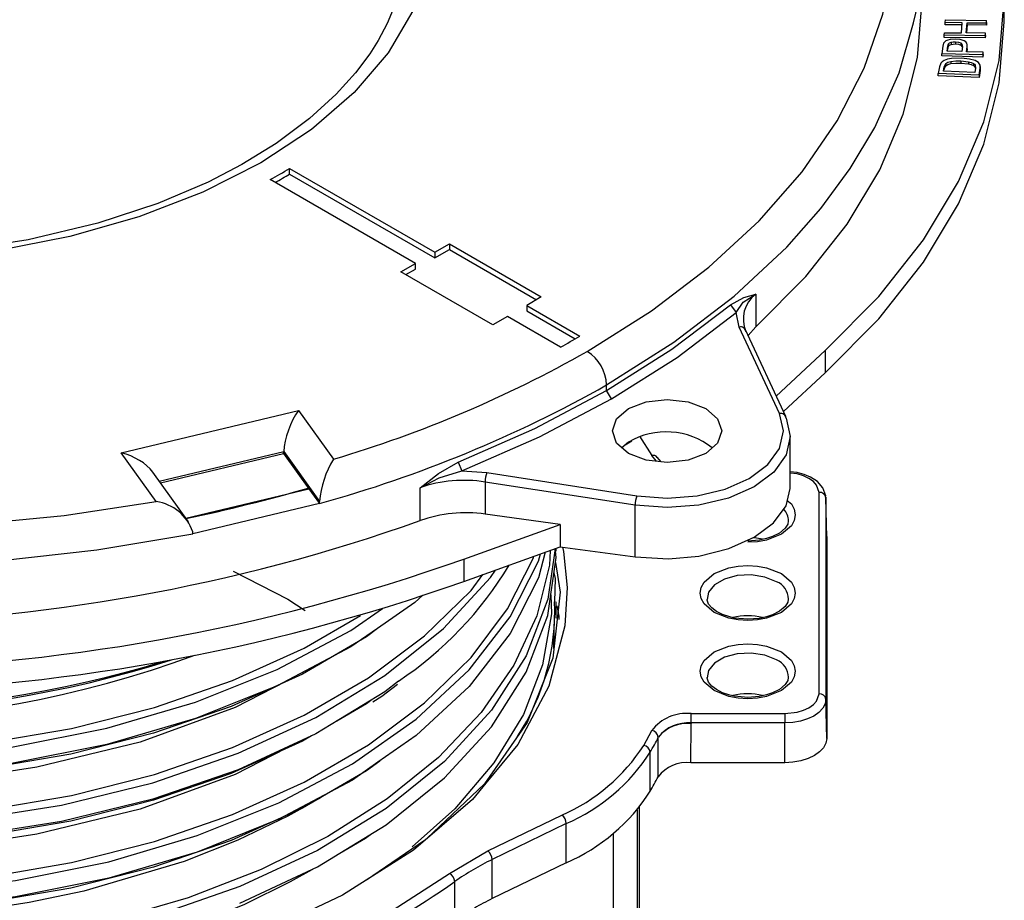
# Model space of a CAD drawing. Units: millimetres. Extents: x 5 to 619, y 2 to 447.
# Drawn here: x 445 to 459, y 256 to 269 of the extents above; entities that cross this region are included whole.
import ezdxf

# ---------------------------------------------------------------- set-up
doc = ezdxf.new("R2010")
doc.units = ezdxf.units.MM

msp = doc.modelspace()

# ---------------------------------------------------------------- linework, layer by layer
for p, q in [((459.1341, 269.33), (459.1341, 269.6567)), ((458.272, 269.3203), (458.275, 269.3583)), ((458.5181, 269.3177), (458.272, 269.3203)), ((458.272, 269.2876), (458.272, 269.3203)), ((458.5181, 269.285), (458.272, 269.2876)), ((458.275, 269.3583), (458.8744, 269.352)), ((458.5064, 269.1685), (458.5181, 269.3177)), ((458.5772, 269.1677), (458.5889, 269.317)), ((458.5889, 269.2843), (458.5797, 269.1677)), ((458.5889, 269.317), (458.8714, 269.314)), ((458.5889, 269.2843), (458.5889, 269.317)), ((458.8714, 269.2813), (458.5889, 269.2843)), ((458.8714, 269.314), (458.8744, 269.352)), ((458.8744, 269.3193), (458.8714, 269.2813)), ((458.8714, 269.2813), (458.8714, 269.314)), ((458.8744, 269.3193), (458.8744, 269.352)), ((458.2573, 269.1331), (458.2603, 269.1711)), ((458.2573, 269.1004), (458.2573, 269.1331)), ((458.8567, 269.1268), (458.2573, 269.1331)), ((458.2603, 269.1711), (458.5064, 269.1685)), ((458.8597, 269.1648), (458.5772, 269.1677)), ((458.8567, 269.1268), (458.8597, 269.1648)), ((458.8597, 269.1321), (458.8567, 269.0941)), ((458.8567, 269.1268), (458.8567, 269.0941)), ((458.8597, 269.1321), (458.8597, 269.1648)), ((458.2358, 268.9728), (458.2215, 268.8646)), ((458.2472, 269.0163), (458.2358, 268.9728)), ((458.8567, 269.0941), (458.2573, 269.1004)), ((458.2971, 268.9006), (458.3068, 268.974)), ((458.3068, 268.974), (458.3171, 269.0092)), ((458.3068, 268.9413), (458.3171, 268.9766)), ((458.3068, 268.974), (458.3068, 268.9413)), ((458.3171, 269.0092), (458.3171, 268.9766)), ((458.4234, 269.0788), (458.3407, 269.0722)), ((458.3554, 269.0322), (458.3554, 268.9995)), ((458.4207, 269.0396), (458.4207, 269.0069)), ((458.4991, 269.022), (458.4991, 268.9893)), ((458.5924, 268.9402), (458.5924, 268.99)), ((458.2215, 268.8319), (458.2215, 268.8646)), ((458.8199, 268.8482), (458.2215, 268.8646)), ((458.8199, 268.8156), (458.2215, 268.8319)), ((458.511, 268.8948), (458.2971, 268.9006)), ((458.3014, 268.9005), (458.3068, 268.9413)), ((458.5208, 268.9689), (458.511, 268.8948)), ((458.5816, 268.8928), (458.5913, 268.9664)), ((458.8249, 268.8862), (458.5816, 268.8928)), ((458.5913, 268.9337), (458.5859, 268.8927)), ((458.5913, 268.9337), (458.5913, 268.9664)), ((458.8199, 268.8482), (458.8249, 268.8862)), ((458.8249, 268.8535), (458.8199, 268.8156)), ((458.8199, 268.8482), (458.8199, 268.8156)), ((458.8249, 268.8535), (458.8249, 268.8862)), ((458.2041, 268.725), (458.186, 268.6744)), ((458.2563, 268.6707), (458.2777, 268.7191)), ((458.2563, 268.638), (458.2777, 268.6864)), ((458.2777, 268.7191), (458.2777, 268.6864)), ((458.3519, 268.7518), (458.3519, 268.7191)), ((458.5069, 268.7992), (458.3631, 268.7942)), ((458.4983, 268.7602), (458.6121, 268.7474)), ((458.4983, 268.7602), (458.4983, 268.7275)), ((458.4983, 268.7275), (458.6121, 268.7147)), ((458.6259, 268.7862), (458.5069, 268.7992)), ((458.6121, 268.7474), (458.6121, 268.7147)), ((458.7093, 268.7627), (458.6259, 268.7862)), ((458.6835, 268.7231), (458.6835, 268.6904)), ((458.7586, 268.7341), (458.7093, 268.7627)), ((458.7096, 268.696), (458.7123, 268.6511)), ((458.7096, 268.696), (458.7096, 268.6633)), ((458.7821, 268.6986), (458.7586, 268.7341)), ((458.7835, 268.6523), (458.7821, 268.6986)), ((458.186, 268.6744), (458.1675, 268.5758)), ((458.1675, 268.5431), (458.1675, 268.5758)), ((458.7642, 268.549), (458.1675, 268.5758)), ((458.7642, 268.5163), (458.1675, 268.5431)), ((458.245, 268.6105), (458.2563, 268.6707)), ((458.7009, 268.59), (458.245, 268.6105)), ((458.2511, 268.6102), (458.2563, 268.638)), ((458.2563, 268.6707), (458.2563, 268.638)), ((458.7123, 268.6511), (458.7009, 268.59)), ((458.7096, 268.6633), (458.7111, 268.639)), ((458.7642, 268.549), (458.7835, 268.6523)), ((458.7835, 268.6196), (458.7642, 268.5163)), ((458.7642, 268.549), (458.7642, 268.5163)), ((458.7829, 268.6413), (458.7835, 268.6196)), ((458.7835, 268.6196), (458.7835, 268.6523)), ((458.7857, 268.6361), (458.7857, 268.6791)), ((448.6881, 267.1868), (450.8109, 265.9613)), ((448.6881, 267.1051), (448.6881, 267.1868)), ((448.6881, 267.1051), (450.8109, 265.8796)), ((450.5281, 265.798), (448.4052, 267.0235)), ((450.8109, 265.9613), (451.0231, 266.0837)), ((450.8109, 265.8796), (451.0231, 266.0021)), ((450.8109, 265.9613), (450.8109, 265.8796)), ((451.0231, 266.0837), (452.3666, 265.3081)), ((451.0231, 266.0837), (451.0231, 266.0021)), ((451.0231, 266.0021), (452.2959, 265.2673)), ((450.316, 265.6755), (450.5281, 265.798)), ((451.6595, 264.8999), (450.316, 265.6755)), ((450.3867, 265.6347), (450.5281, 265.7163)), ((450.5281, 265.7163), (450.5281, 265.798)), ((452.3666, 265.3081), (452.1545, 265.1857)), ((455.5006, 265.3512), (455.5006, 264.87)), ((452.1545, 265.1857), (452.9313, 264.7372)), ((452.1545, 265.1857), (452.1545, 265.104)), ((452.1545, 265.104), (452.8613, 264.696)), ((455.1333, 265.194), (455.2155, 265.0795)), ((451.8716, 265.0224), (451.6595, 264.8999)), ((452.6485, 264.5739), (451.8716, 265.0224)), ((455.2595, 264.8687), (455.2155, 265.0795)), ((455.8471, 263.6027), (455.2595, 264.8687)), ((455.9389, 263.5608), (455.3502, 264.8292)), ((455.5006, 264.87), (455.3905, 264.7431)), ((455.8003, 263.8594), (456.515, 264.5241)), ((456.515, 264.5241), (456.515, 264.1975)), ((455.9062, 263.6313), (456.515, 264.1975)), ((453.3212, 263.9406), (453.3212, 264.0222)), ((453.3919, 263.8181), (453.3212, 263.9406)), ((446.2273, 263.0291), (448.8169, 263.6484)), ((448.8169, 263.6484), (449.3287, 262.9351)), ((455.9437, 263.536), (456.0051, 263.267)), ((453.8026, 263.2741), (453.9811, 262.9897)), ((456.0051, 262.5101), (456.0051, 263.2675)), ((453.6394, 263.1853), (453.5449, 263.1037)), ((453.5916, 263.1441), (453.6906, 263.2051)), ((446.7391, 262.3158), (446.2273, 263.0291)), ((446.7825, 262.6147), (448.6013, 263.0497)), ((446.8011, 262.5888), (448.5996, 263.0189)), ((448.5996, 263.0189), (448.6013, 263.0497)), ((448.5996, 263.0189), (448.9698, 262.5029)), ((448.6013, 263.0497), (449.126, 262.3184)), ((454.0453, 262.9123), (453.9811, 262.9897)), ((454.1186, 262.8968), (454.0617, 262.967)), ((451.15, 262.8945), (451.2069, 262.7653)), ((447.2093, 262.02), (446.6869, 262.7481)), ((451.2069, 262.7653), (451.572, 262.74)), ((451.572, 262.74), (453.7651, 262.4007)), ((447.1713, 262.0729), (448.9698, 262.5029)), ((448.9698, 262.5029), (449.1232, 262.2891)), ((450.5947, 262.0379), (450.5947, 262.5191)), ((453.7392, 262.2633), (451.5461, 262.6025)), ((451.5461, 262.6025), (451.5461, 262.133)), ((456.426, 259.5075), (456.426, 262.4517)), ((456.5256, 262.3827), (456.526, 262.3714)), ((456.526, 262.3714), (456.526, 259.4273)), ((456.5382, 261.7984), (456.526, 262.3714)), ((449.1232, 262.2892), (447.2755, 261.8473)), ((449.1232, 262.2891), (449.126, 262.3184)), ((453.7392, 261.5072), (453.7392, 262.2633)), ((452.6427, 261.9834), (451.5461, 262.133)), ((451.2352, 261.4762), (452.6427, 261.9834)), ((452.6427, 261.9834), (452.6427, 261.6568)), ((447.2755, 261.8473), (447.272, 261.876)), ((456.538, 261.8072), (456.5382, 261.7984)), ((456.5382, 261.7984), (456.5382, 258.8543)), ((451.2352, 261.1496), (452.6427, 261.6568)), ((452.5842, 261.5918), (452.5842, 261.6357)), ((452.6427, 261.6568), (453.7392, 261.5072)), ((451.2352, 261.4762), (451.2352, 261.1496)), ((452.5844, 260.6129), (452.5844, 260.8528)), ((452.5502, 260.1677), (452.5605, 260.6131)), ((449.1139, 259.9314), (449.0784, 259.9132)), ((449.1572, 259.9591), (449.1139, 259.9314)), ((449.8128, 259.3606), (449.3791, 259.1083)), ((449.8935, 259.421), (449.8128, 259.3606)), ((456.5382, 258.8543), (456.526, 259.4273)), ((454.5566, 259.2179), (455.9242, 259.2179)), ((454.553, 258.4998), (454.5566, 259.0712)), ((455.9242, 259.0799), (454.5566, 259.0799)), ((454.5566, 259.0799), (454.5566, 259.0712)), ((455.9242, 258.4998), (455.9242, 259.0799)), ((453.8638, 258.7528), (453.9811, 258.9695)), ((454.0735, 258.2931), (454.077, 258.8715)), ((454.0787, 258.8746), (454.077, 258.8715)), ((453.9587, 258.0815), (453.9587, 258.653)), ((455.9242, 258.4998), (454.553, 258.4998)), ((449.1524, 257.9966), (449.1139, 257.9716)), ((453.7709, 253.1976), (453.7709, 257.8116)), ((453.8002, 253.238), (453.8002, 257.8478)), ((451.5848, 257.2098), (452.6674, 257.7342)), ((452.7316, 257.6083), (451.6491, 257.0839)), ((452.7316, 257.0367), (452.7316, 257.6083)), ((449.8913, 257.4609), (449.7963, 257.3899)), ((453.4242, 252.0361), (453.4242, 257.4706)), ((449.7963, 257.3899), (449.4213, 257.1737)), ((450.6603, 257.3603), (449.8095, 256.7833)), ((451.0242, 256.8792), (451.5848, 257.2098)), ((451.6491, 256.5123), (451.6491, 257.0839)), ((452.7316, 257.0367), (451.6491, 256.5123)), ((451.1021, 256.1081), (451.1021, 256.7613))]:
    msp.add_line(p, q)
at = {"flags": 128}
for points in [[(456.515, 264.5241), (457.3009, 265.3153), (457.9533, 266.1415), (458.4662, 266.9954), (458.8348, 267.8699), (459.0591, 268.7635), (459.1341, 269.657), (459.059, 270.5482), (458.8346, 271.4353), (458.466, 272.2991), (457.9532, 273.1379), (457.3008, 273.9451), (456.5151, 274.7135)], [(448.2654, 274.2886), (449.0096, 273.7998), (449.6323, 273.2612), (450.1293, 272.678), (450.4904, 272.0633), (450.7106, 271.4257), (450.7843, 270.7781), (450.7108, 270.1304), (450.4913, 269.4932), (450.1295, 268.8783), (449.6321, 268.2958), (449.0074, 267.7559), (448.2652, 267.2676), (447.4193, 266.8391), (446.4844, 266.4787), (445.4751, 266.1915), (444.4097, 265.9825)], [(453.0383, 264.5121), (453.9774, 265.105), (454.8155, 265.7421), (455.5528, 266.4232), (456.1797, 267.1389), (456.693, 267.8852), (457.0867, 268.6539), (457.358, 269.44), (457.5054, 270.2384), (457.5274, 271.0404), (457.424, 271.8411), (457.1959, 272.6304), (456.8429, 273.4075)], [(450.3793, 270.3985), (450.3404, 269.9862), (450.2388, 269.607), (450.1138, 269.3037), (449.9827, 269.0576), (449.8583, 268.8614), (449.6527, 268.5864), (449.3687, 268.2714), (448.9806, 267.9173), (448.4928, 267.5538), (447.9876, 267.2432), (447.4959, 266.9884), (446.761, 266.6748), (445.8869, 266.3861), (444.8651, 266.1415), (443.7601, 265.9733)], [(455.5006, 264.87), (456.2315, 265.6053), (456.8369, 266.3722), (457.3136, 267.1663), (457.6567, 267.9798), (457.8647, 268.8086), (457.9337, 269.6352)], [(426.5645, 269.3134), (426.5781, 269.2256), (426.8423, 268.3953), (427.2387, 267.5827), (427.764, 266.7949), (428.4137, 266.0386), (429.182, 265.3203), (430.0624, 264.6462), (431.0473, 264.0222), (432.1282, 263.4537), (433.2958, 262.9454), (434.5401, 262.5019), (435.8502, 262.1268), (437.2149, 261.8236), (438.6225, 261.5947), (440.0608, 261.4422), (441.5173, 261.3673), (442.9797, 261.3708), (444.4351, 261.4525), (445.8712, 261.6118), (447.2755, 261.8473)], [(453.3212, 264.0222), (454.3061, 264.6462), (455.1865, 265.3203), (455.9548, 266.0385), (456.4535, 266.6026), (456.8829, 267.1853), (457.2411, 267.7838), (457.5985, 268.584), (457.8059, 269.3147)], [(456.515, 264.1975), (457.3009, 264.9887), (457.9533, 265.8149), (458.4662, 266.6688), (458.8348, 267.5433), (459.0591, 268.4369), (459.134, 269.33)], [(458.2802, 269.0509), (458.2599, 269.0347), (458.2472, 269.0163)], [(458.3407, 269.0722), (458.3073, 269.0633), (458.2802, 269.0509)], [(458.3171, 269.0092), (458.3325, 269.0227), (458.3554, 269.0322)], [(458.3171, 268.9766), (458.3325, 268.99), (458.3554, 268.9995)], [(458.3554, 269.0322), (458.3873, 269.0384), (458.4207, 269.0396)], [(458.3554, 268.9995), (458.3873, 269.0057), (458.4207, 269.0069)], [(458.4207, 269.0396), (458.4632, 269.0351), (458.4991, 269.022)], [(458.4207, 269.0069), (458.4632, 269.0025), (458.4991, 268.9893)], [(458.5496, 269.0519), (458.4909, 269.0715), (458.4234, 269.0788)], [(458.2548, 268.765), (458.2249, 268.7468), (458.2041, 268.725)], [(458.3631, 268.7942), (458.3059, 268.7833), (458.2548, 268.765)], [(458.2777, 268.7191), (458.3094, 268.7386), (458.3519, 268.7518)], [(458.2777, 268.6864), (458.31, 268.7062), (458.3519, 268.7191)], [(458.3519, 268.7518), (458.4234, 268.7606), (458.4983, 268.7602)], [(458.3519, 268.7191), (458.4236, 268.7279), (458.4983, 268.7275)], [(458.6121, 268.7474), (458.6518, 268.7369), (458.6835, 268.7231)], [(458.6121, 268.7147), (458.6518, 268.7042), (458.6835, 268.6904)], [(458.6835, 268.7231), (458.6997, 268.7105), (458.7096, 268.696)], [(458.6835, 268.6904), (458.6997, 268.6778), (458.7096, 268.6633)], [(455.1333, 265.194), (455.3249, 265.3026), (455.5006, 265.3512)], [(455.2155, 265.0795), (455.3184, 265.2303), (455.5006, 265.3512)], [(453.3212, 263.9406), (454.2761, 264.5438), (455.1333, 265.194)], [(453.3919, 263.8181), (454.3528, 264.4251), (455.2155, 265.0795)], [(451.1499, 262.8944), (452.2719, 263.3872), (453.3212, 263.9406)], [(451.2069, 262.7653), (452.3404, 263.2634), (453.3919, 263.8181)], [(453.6394, 263.6752), (453.8989, 263.7754), (454.2051, 263.8105), (454.5112, 263.7754), (454.7707, 263.6752), (454.9442, 263.5254), (455.0051, 263.3487), (454.9442, 263.1719), (454.7707, 263.0221)], [(454.7707, 263.0221), (454.5112, 262.922), (454.2051, 262.8868), (453.8989, 262.922), (453.6394, 263.0221), (453.466, 263.1719), (453.4051, 263.3487), (453.466, 263.5254), (453.6394, 263.6752)], [(453.7651, 262.4007), (454.2048, 262.3673), (454.645, 262.4007), (455.055, 262.4988), (455.4071, 262.6548), (455.6773, 262.8581), (455.8472, 263.0947), (455.905, 263.3489), (455.8471, 263.6027)], [(456.0051, 263.267), (455.9437, 262.9981), (455.7639, 262.7475), (455.4779, 262.5323), (455.1051, 262.3671), (454.671, 262.2633), (454.2051, 262.2279), (453.7392, 262.2633)], [(450.5947, 262.5191), (450.8665, 262.729), (451.1498, 262.8944)], [(450.5947, 262.5191), (450.8749, 262.6651), (451.2069, 262.7653)], [(456.5222, 262.3803), (456.5242, 262.4007), (456.4831, 262.5179), (456.4033, 262.6096), (456.3022, 262.676), (456.2091, 262.7149), (456.1056, 262.7423), (456.0051, 262.7519)], [(456.426, 262.4517), (456.3907, 262.5583), (456.3437, 262.6107), (456.279, 262.6565), (456.1998, 262.6938), (456.1089, 262.721), (456.0051, 262.7324)], [(453.7392, 261.5072), (454.227, 261.4798), (454.6709, 261.5206), (455.1097, 261.6297), (455.4779, 261.7945), (455.7613, 262.0058), (455.9437, 262.2554), (456.0049, 262.5062), (456.0022, 262.5183)], [(444.0261, 261.9802), (445.3928, 262.1119), (446.7391, 262.3158)], [(455.9625, 262.3324), (456.022, 262.2819), (456.0648, 262.204), (456.0791, 262.1226), (456.0649, 262.0413), (456.022, 261.9633), (455.8756, 261.839), (455.6602, 261.7545), (455.5253, 261.7297), (455.3871, 261.7216)], [(455.974, 262.033), (455.9689, 261.989), (455.931, 261.928), (455.8466, 261.8566), (455.7483, 261.8062), (455.6575, 261.7755), (455.552, 261.7528), (455.3842, 261.7398)], [(455.6011, 261.7662), (455.512, 261.783), (455.4529, 261.7891)], [(452.6758, 261.6523), (452.6916, 261.5878), (452.7433, 261.0615), (452.7114, 260.499), (452.4777, 259.6186), (452.0225, 258.7646), (451.5581, 258.2022)], [(452.5676, 261.6297), (452.4621, 260.8912), (452.1456, 260.0619), (451.6397, 259.2654), (450.9535, 258.5165), (450.1009, 257.8289), (449.0972, 257.2156), (447.9622, 256.6874), (446.7172, 256.2544), (445.3859, 255.9241), (443.9937, 255.7026), (442.567, 255.5936), (441.1331, 255.5987), (439.7192, 255.7176), (438.3521, 255.9473), (437.0582, 256.2834), (435.8615, 256.7187), (434.7854, 257.2449), (433.8499, 257.8514), (433.0731, 258.5261), (432.4698, 259.256), (432.051, 260.0266), (431.8255, 260.823), (431.8069, 261.344)], [(435.5715, 257.8261), (436.662, 257.3927), (437.8445, 257.0441), (439.0997, 256.7869), (440.4062, 256.6252), (441.8333, 256.5618), (443.2671, 256.6125), (444.6803, 256.7769), (446.0459, 257.0522), (447.3382, 257.4335), (448.5322, 257.9142), (449.6056, 258.4852), (450.5375, 259.1364), (451.3108, 259.8556), (451.9101, 260.6296), (452.3245, 261.4441), (452.3531, 261.5524)], [(435.6148, 257.9263), (436.6778, 257.5033), (437.8291, 257.1614), (439.0506, 256.9067), (440.3224, 256.7433), (441.624, 256.6743), (442.9348, 256.7011), (444.2334, 256.8234), (445.4991, 257.04), (446.7116, 257.3472), (447.8512, 257.7409), (448.8998, 258.2147), (449.8406, 258.7614), (450.658, 259.3727), (451.3396, 260.0388), (451.8737, 260.7496), (452.2522, 261.4939), (452.2592, 261.5186)], [(452.4948, 261.6035), (452.4863, 261.3891), (452.3023, 260.6481), (451.9673, 259.9253), (451.486, 259.2315), (450.8655, 258.5766), (450.1156, 257.9701), (449.2468, 257.421), (448.2725, 256.9369), (447.2073, 256.5249), (446.0669, 256.191)], [(447.9622, 256.4475), (449.0972, 256.9757), (450.1009, 257.589), (450.9535, 258.2766), (451.6397, 259.0254), (452.1456, 259.822), (452.4621, 260.6513), (452.583, 261.4981), (452.5745, 261.5917)], [(452.423, 261.5776), (452.3245, 261.2041), (451.9101, 260.3897), (451.3108, 259.6157), (450.5375, 258.8965), (449.9773, 258.505)], [(452.5729, 261.4275), (452.6429, 260.9935), (452.5354, 260.029), (452.1626, 259.0868), (451.5342, 258.1909), (450.6929, 257.3897)], [(455.8756, 261.2632), (456.022, 261.1389), (456.0648, 261.061), (456.0791, 260.9796), (456.0649, 260.8982), (456.022, 260.8203), (455.8756, 260.6959), (455.6602, 260.6114), (455.5253, 260.5867), (455.3842, 260.5784), (455.2433, 260.5867), (455.1082, 260.6114), (454.8929, 260.6959), (454.7465, 260.8203), (454.7037, 260.8982), (454.6893, 260.9796), (454.7036, 261.0609), (454.7465, 261.1389), (454.8929, 261.2632), (455.1082, 261.3477), (455.2432, 261.3725), (455.3842, 261.3807), (455.5252, 261.3725), (455.6602, 261.3477), (455.8756, 261.2632)], [(435.5716, 258.806), (436.884, 258.2982), (438.3226, 257.9134), (439.6882, 257.6811), (441.1014, 257.5598), (442.5352, 257.5522), (443.9622, 257.6586), (445.3555, 257.8778), (446.6885, 258.2055), (447.9355, 258.6365), (449.0735, 259.1625), (450.0799, 259.7742), (450.9365, 260.4601), (451.6262, 261.2079), (451.6951, 261.3153)], [(435.6149, 258.9062), (436.6777, 258.4831), (437.8291, 258.1413), (439.0506, 257.8866), (440.3223, 257.7231), (441.6241, 257.6542), (442.9348, 257.6808), (444.2334, 257.8033), (445.4991, 258.0198), (446.7116, 258.327), (447.8512, 258.7208), (448.8999, 259.1945), (449.8404, 259.7413), (450.658, 260.3526), (451.3396, 261.0187), (451.5131, 261.2497)], [(447.8642, 261.2978), (448.6621, 260.892), (448.9134, 260.7233)], [(452.5511, 261.2745), (452.5684, 261.1926), (452.5605, 260.8531)], [(455.805, 261.1451), (455.6357, 261.2135), (455.4361, 261.2444), (455.2302, 261.234), (455.0429, 261.1836), (454.8968, 261.0992), (454.8095, 260.9911), (454.79, 260.8842)], [(450.6363, 260.9497), (450.5186, 260.8409), (449.9727, 260.462)], [(452.5053, 260.9535), (452.5148, 260.6773), (452.3857, 259.9323), (452.1046, 259.2017), (451.6749, 258.4963), (451.1033, 257.8264), (450.4776, 257.2714)], [(452.6273, 260.593), (452.6257, 260.6418), (452.5997, 260.7941)], [(455.3842, 260.5968), (455.1915, 260.614), (455.12, 260.63), (455.0147, 260.6655), (454.9269, 260.7104), (454.8579, 260.7634), (454.8126, 260.8194), (454.7911, 260.8765), (454.7922, 260.8863)], [(455.974, 260.8899), (455.9689, 260.846), (455.931, 260.785), (455.8466, 260.7136), (455.7483, 260.6632), (455.6575, 260.6324), (455.552, 260.6098), (455.3842, 260.5968)], [(435.5716, 259.7858), (436.4063, 259.4432), (437.6513, 259.0533), (438.9826, 258.7661), (440.3748, 258.5876), (441.8015, 258.5217), (443.2354, 258.5698), (444.6493, 258.7318), (446.0164, 259.0045), (447.3103, 259.3837), (448.507, 259.8621), (449.5831, 260.4314), (450.046, 260.7527)], [(435.6149, 259.8861), (436.6777, 259.4629), (437.8292, 259.1212), (439.0506, 258.8664), (440.3223, 258.703), (441.6241, 258.634), (442.9348, 258.6606), (444.2334, 258.7832), (445.4992, 258.9996), (446.7116, 259.307), (447.8512, 259.7006), (448.8999, 260.1743), (449.7244, 260.6537)], [(449.9727, 260.462), (449.5831, 260.1914), (448.507, 259.6222), (447.3103, 259.1438), (446.0164, 258.7646), (444.6493, 258.4919), (443.2354, 258.3299), (441.8015, 258.2818), (440.3748, 258.3477), (438.9826, 258.5262), (437.6513, 258.8134), (436.4063, 259.2033), (435.5716, 259.5459)], [(449.9926, 260.4749), (449.8127, 260.3405), (448.8761, 259.7955), (447.8316, 259.3235), (446.6966, 258.9311), (445.489, 258.6248), (444.2283, 258.409), (442.9348, 258.2866), (441.6292, 258.2598), (440.3325, 258.3281), (439.0656, 258.4906), (437.8488, 258.7442), (436.7015, 259.0842), (435.6426, 259.5054)], [(455.8756, 260.1202), (456.022, 259.9959), (456.0648, 259.918), (456.0791, 259.8366), (456.0649, 259.7552), (456.022, 259.6772), (455.8756, 259.5529), (455.6602, 259.4684), (455.5253, 259.4437), (455.3842, 259.4354), (455.2433, 259.4436), (455.1082, 259.4684), (454.8929, 259.5529), (454.7465, 259.6772), (454.7037, 259.7552), (454.6893, 259.8366), (454.7036, 259.9179), (454.7465, 259.9959), (454.8929, 260.1202), (455.1082, 260.2047), (455.2432, 260.2295), (455.3842, 260.2377), (455.5252, 260.2295), (455.6602, 260.2047), (455.8756, 260.1202)], [(455.805, 260.0021), (455.6357, 260.0705), (455.4361, 260.1014), (455.2302, 260.091), (455.0429, 260.0406), (454.8968, 259.9562), (454.8095, 259.8481), (454.79, 259.7412)], [(450.279, 259.6936), (450.0799, 259.5343), (449.0735, 258.9225), (447.9355, 258.3966), (446.6885, 257.9656), (445.3555, 257.6379), (443.9622, 257.4187), (442.5352, 257.3123), (441.1014, 257.3199), (439.6882, 257.4412), (438.3226, 257.6735), (436.884, 258.0583), (435.5716, 258.5661)], [(448.6323, 259.6854), (447.8941, 259.3082), (446.5015, 258.8021), (444.9915, 258.4342), (443.9209, 258.2696), (442.8251, 258.1745), (441.7247, 258.1507), (440.6302, 258.199), (439.5517, 258.3178), (438.5097, 258.5046), (437.1986, 258.8558), (435.9979, 259.315)], [(449.9052, 259.3899), (450.0353, 259.4718), (450.2631, 259.6467)], [(455.3842, 259.4537), (455.1915, 259.471), (455.12, 259.487), (455.0147, 259.5225), (454.9269, 259.5674), (454.8579, 259.6204), (454.8126, 259.6763), (454.7911, 259.7335), (454.7922, 259.7432)], [(455.974, 259.7469), (455.9689, 259.7029), (455.931, 259.6419), (455.8466, 259.5706), (455.7483, 259.5202), (455.6575, 259.4894), (455.552, 259.4667), (455.3842, 259.4537)], [(455.9242, 259.2179), (456.1089, 259.2382), (456.1997, 259.2653), (456.279, 259.3027), (456.3437, 259.3484), (456.3907, 259.4009), (456.426, 259.5075)], [(456.526, 259.4273), (456.5144, 259.3595), (456.4802, 259.2943), (456.4246, 259.2343), (456.3497, 259.1817), (456.2585, 259.1385), (456.1545, 259.1064), (456.0416, 259.0866), (455.9242, 259.0799)], [(454.5566, 259.0799), (454.5566, 259.1138), (454.5566, 259.1336), (454.5566, 259.1538), (454.5566, 259.1734), (454.5566, 259.1911), (454.5566, 259.2179)], [(455.9242, 259.2179), (455.9242, 259.2052), (455.9242, 259.1899), (455.9242, 259.1726), (455.9242, 259.154), (455.9242, 259.1347), (455.9242, 259.1154), (455.9242, 259.0969), (455.9242, 259.0799)], [(449.0066, 258.8917), (448.8761, 258.8157), (447.8316, 258.3436), (446.6967, 257.9512), (445.489, 257.645), (444.2283, 257.429), (442.9348, 257.3068), (441.6292, 257.2799), (440.3325, 257.3482), (439.0656, 257.5108), (437.8487, 257.7643), (436.7016, 258.1044), (435.6426, 258.5256)], [(456.5382, 258.8543), (456.5264, 258.7851), (456.4915, 258.7186), (456.4347, 258.6574), (456.3584, 258.6036), (456.2653, 258.5596), (456.1592, 258.5268), (456.044, 258.5066), (455.9242, 258.4998)], [(448.6328, 258.7058), (447.8941, 258.3284), (446.5015, 257.8223), (444.9915, 257.4544), (443.9209, 257.2898), (442.8251, 257.1947), (441.7247, 257.1709), (440.6302, 257.2192), (439.5518, 257.338), (438.5098, 257.5248), (437.1985, 257.876), (435.9978, 258.3352)], [(449.9773, 258.505), (449.6056, 258.2453), (448.5322, 257.6743), (447.3382, 257.1936), (446.0459, 256.8123), (444.6803, 256.5369), (443.2671, 256.3726), (441.8333, 256.3219), (440.4062, 256.3853), (439.0997, 256.547), (437.8445, 256.8042), (436.662, 257.1528), (435.5715, 257.5862)], [(450.0044, 258.5239), (449.8129, 258.3807), (448.876, 257.8359), (447.8316, 257.3637), (446.6967, 256.9714), (445.489, 256.6651), (444.2283, 256.4491), (442.9348, 256.327), (441.6292, 256.3), (440.3325, 256.3684), (439.0656, 256.531), (437.8487, 256.7844), (436.7017, 257.1246), (435.6425, 257.5457)], [(451.5581, 258.2022), (451.3591, 257.9614), (450.4987, 257.2213), (449.4609, 256.5618), (448.2657, 255.9959), (447.6186, 255.7525), (446.9452, 255.5382), (446.3037, 255.3665), (445.649, 255.2209), (445.0799, 255.117), (444.5077, 255.0328), (443.872, 254.9618), (443.1555, 254.9093), (441.6096, 254.8924), (440.0761, 255.0061), (438.5907, 255.2473), (437.1804, 255.6113), (435.8772, 256.0902), (434.9965, 256.5296)], [(449.1139, 257.9716), (449.1136, 257.9714), (449.1123, 257.9707), (449.1071, 257.9676), (449.0865, 257.9553), (449.0034, 257.9064), (448.6614, 257.7165), (447.9334, 257.3655), (447.1459, 257.0533), (445.6781, 256.6204), (444.8825, 256.4539), (444.0671, 256.3273), (442.4494, 256.1982), (441.6113, 256.1926), (440.7773, 256.2284), (439.1893, 256.4144), (438.4018, 256.5691), (437.6418, 256.7616), (436.266, 257.2393), (435.6196, 257.5348), (435.596, 257.5477)], [(449.049, 256.9533), (449.0123, 256.9316), (448.6974, 256.7558), (448.0301, 256.4285), (447.3121, 256.134), (445.8573, 255.6839), (445.0664, 255.5085), (444.2544, 255.3729), (442.6413, 255.2251)], [(449.2872, 255.8764), (450.2028, 256.3505), (451.0242, 256.8792)]]:
    msp.add_lwpolyline(points, dxfattribs=at)
for centre, radius, start, end in [((453.5557, 270.4457), 4.3981, 345.09914, 15.11503), ((458.4733, 268.9804), 0.0489, 346.37837, 58.08833), ((458.4834, 268.9568), 0.0361, 2.74833, 64.13955), ((458.5176, 268.9834), 0.0757, 347.03753, 64.93269), ((444.3056, 274.4516), 8.4843, 298.89448, 301.10014), ((444.3409, 274.3099), 8.4147, 299.44222, 301.1054), ((455.7806, 264.9839), 0.4618, 127.31303, 203.20029), ((455.2804, 264.7957), 0.0759, 4.74247, 105.99962), ((445.7195, 276.9032), 14.1429, 299.33576, 300.65887), ((444.2813, 279.9589), 17.7563, 286.51464, 299.5496), ((452.7071, 263.9943), 0.6147, 2.60492, 57.39452), ((444.2114, 280.1374), 18.5118, 285.38679, 299.47904), ((455.8681, 263.5297), 0.0759, 4.74257, 105.99951), ((454.1925, 262.2462), 1.0899, 51.88715, 120.49591), ((450.507, 262.206), 1.3856, 148.25064, 175.3455), ((454.0019, 262.9171), 0.0755, 38.01076, 105.98057), ((451.9275, 262.6019), 0.3814, 158.77081, 179.89524), ((451.2371, 260.6608), 1.9662, 80.95609, 109.06782), ((454.1206, 262.2626), 0.3814, 158.77056, 179.89502), ((456.4341, 262.3594), 0.0926, 7.47873, 95.0348), ((446.6483, 261.6627), 0.6594, 18.80421, 82.09348), ((455.739, 262.0377), 0.24, 359.05807, 44.59674), ((451.2661, 260.1275), 2.025, 82.05096, 109.36171), ((441.8262, 286.7595), 26.2306, 252.12242, 289.52922), ((441.7979, 288.1309), 28.2761, 252.15498, 289.49698), ((447.3718, 264.0857), 5.2671, 303.50093, 329.18269), ((441.7979, 287.8042), 28.276, 252.15488, 289.49708), ((455.6995, 260.8863), 0.2795, 0.91872, 67.82062), ((449.2218, 260.7103), 3.3418, 326.8632, 2.44904), ((455.3843, 259.713), 0.9356, 76.59995, 103.45407), ((441.9298, 274.5869), 15.4763, 250.94263, 290.30733), ((441.9405, 275.793), 16.5695, 253.83044, 287.63644), ((441.9504, 276.0424), 16.7909, 254.68358, 286.96108), ((455.6995, 259.7432), 0.2795, 0.91882, 67.82079), ((455.3843, 258.57), 0.9356, 76.59995, 103.45407), ((456.4341, 259.4152), 0.0926, 7.47782, 95.03512), ((454.4933, 258.5736), 0.6474, 84.38756, 142.29934), ((454.5088, 258.5324), 0.5496, 85.00721, 141.4934), ((454.5012, 258.5268), 0.5473, 84.19635, 140.54465), ((453.9674, 258.8601), 0.1102, 5.9203, 82.84359), ((451.5914, 260.2098), 2.6994, 293.49133, 327.33248), ((453.847, 258.6417), 0.1123, 5.77391, 81.39827), ((449.3718, 261.2783), 5.2851, 330.21601, 332.90946), ((451.6281, 260.1474), 2.7686, 293.4911, 327.3327), ((454.4973, 257.9697), 0.5331, 84.0012, 142.64284), ((449.3681, 260.7088), 5.2893, 330.21668, 332.82547), ((451.6281, 259.5758), 2.7686, 293.4911, 327.3327), ((452.5649, 257.6025), 0.1669, 1.99279, 52.10804), ((451.4824, 257.0781), 0.1669, 1.99224, 52.10846), ((453.2517, 253.7411), 3.7071, 115.61421, 125.44081), ((444.8651, 265.5418), 10.7702, 294.60737, 305.38726), ((450.9614, 256.753), 0.1409, 3.41302, 63.56812), ((453.3973, 252.8964), 4.0164, 115.80234, 120.00793)]:
    msp.add_arc(centre, radius, start, end)
for centre, major_axis, ratio, start_param, end_param in [((448.8169, 263.3217), (0.1646, 0.4415), 0.3184162, 0.8639278, 2.3474573), ((446.2273, 262.7025), (0.5111, -0.1905), 0.573801, 0.706869, 1.7815383), ((442.1897, 270.1384), (15.2961, 0.3227), 0.5627032, 5.0323869, 5.1590795)]:
    msp.add_ellipse(centre, major_axis=major_axis, ratio=ratio, start_param=start_param, end_param=end_param)

doc.saveas('drawing.dxf')
